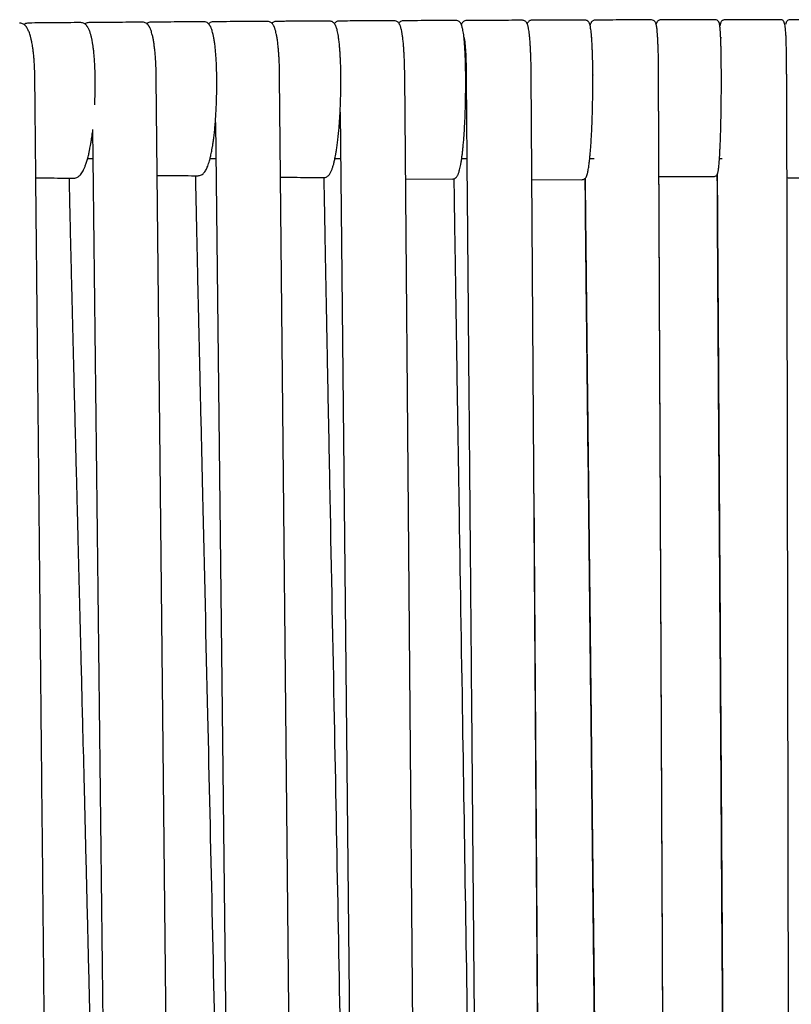
# Model space of a CAD drawing. Units: millimetres. Extents: x 100 to 3238, y 51 to 2000.
# Drawn here: x 949 to 1077, y 1648 to 1811 of the extents above; entities that cross this region are included whole.
import ezdxf

# ---------------------------------------------------------------- set-up
doc = ezdxf.new("R2010")
doc.units = ezdxf.units.MM
doc.header["$LTSCALE"] = 10

msp = doc.modelspace()

# ---------------------------------------------------------------- linework, layer by layer
at = {"color": 7, "linetype": 'Continuous', "lineweight": 25}
for p, q in [((959.22, 1810.95), (959.22, 1810.95)), ((969.48, 1811.02), (969.47, 1811.02)), ((979.64, 1811.08), (979.64, 1811.08)), ((990.2, 1811.14), (990.2, 1811.14)), ((1000.49, 1811.21), (1000.49, 1811.21)), ((1011.21, 1811.26), (1011.21, 1811.26)), ((1021.45, 1811.3), (1021.45, 1811.3)), ((1032.45, 1811.34), (1032.44, 1811.34)), ((1053.85, 1811.39), (1053.85, 1811.39)), ((1075.36, 1811.43), (1075.35, 1811.43)), ((1044.03, 1808.45), (1043.93, 1808.45)), ((1065.43, 1808.45), (1065.32, 1808.45)), ((992.19, 1801.95), (992.19, 1802)), ((1023.03, 1802.21), (1023.04, 1802.16)), ((1044.11, 1802.32), (1044.12, 1802.27)), ((1056.44, 1492.48), (1055.02, 1802.31)), ((1076.24, 1802.4), (1076.24, 1801.62)), ((1076.88, 1492.02), (1076.26, 1802.36)), ((961.61, 1801.63), (961.61, 1801.7)), ((971.73, 1801.75), (971.73, 1801.81)), ((981.77, 1801.85), (981.77, 1801.91)), ((1076.24, 1801.62), (1076.24, 1801.03)), ((1022.38, 1788.45), (1023.23, 1788.45)), ((1043.61, 1788.45), (1044.34, 1788.45)), ((1065.12, 1788.45), (1065.58, 1788.45)), ((958.09, 1785.19), (958.1, 1785.19)), ((1013.08, 1785.06), (1020.82, 1785.03)), ((1034.01, 1784.94), (1042.3, 1784.92)), ((1055.1, 1785.45), (1064.11, 1785.43)), ((1036.01, 1493.36), (1034.37, 1732.88))]:
    msp.add_line(p, q, dxfattribs=at)
at = {"color": 7, "linetype": 'Continuous', "lineweight": 25, "flags": 128}
for points in [[(1015.61, 1494.38), (1014.41, 1631.29), (1012.93, 1802.16)], [(1036.01, 1493.37), (1035.07, 1630.78), (1033.89, 1802.28)], [(1056.43, 1492.48), (1055.79, 1633.03), (1055.02, 1802.36)], [(974.92, 1497.32), (973.5, 1632.7), (971.73, 1801.75)], [(995.24, 1495.69), (993.89, 1630.88), (992.19, 1801.95)], [(1002.22, 1796.12), (1003.84, 1638.78), (1005.34, 1495.04)], [(981.54, 1794.43), (983.33, 1638.19), (984.97, 1496.53)]]:
    msp.add_lwpolyline(points, dxfattribs=at)
at = {"color": 7, "linetype": 'Continuous', "lineweight": 25}
for points, knots in [([(951.61, 1801.58), (951.61, 1801.88), (951.6, 1802.52), (951.57, 1803.45), (951.52, 1804.34), (951.45, 1805.18), (951.38, 1805.96), (951.29, 1806.66), (951.2, 1807.21), (951.13, 1807.62), (951.07, 1807.92), (951.02, 1808.12), (950.98, 1808.3), (950.93, 1808.5), (950.86, 1808.76), (950.77, 1809.08), (950.65, 1809.41), (950.52, 1809.71), (950.4, 1809.94), (950.3, 1810.12), (950.2, 1810.26), (950.08, 1810.4), (949.92, 1810.57), (949.7, 1810.73), (949.42, 1810.86), (949.21, 1810.87), (949.09, 1810.88)], [0, 0, 0, 0, 0.059428, 0.127744, 0.190676, 0.248218, 0.316526, 0.375216, 0.424262, 0.463648, 0.493356, 0.513369, 0.529128, 0.550507, 0.577734, 0.618164, 0.665527, 0.70916, 0.747054, 0.77918, 0.801649, 0.827089, 0.859604, 0.899287, 0.946135, 1, 1, 1, 1]), ([(950.55, 1810.89), (950.44, 1810.88), (950.24, 1810.86), (949.99, 1810.75), (949.86, 1810.67), (949.82, 1810.63)], [0, 0, 0, 0, 0.432401, 0.7989501, 1, 1, 1, 1]), ([(959.22, 1810.96), (957.77, 1810.95), (954.87, 1810.93), (951.99, 1810.9), (950.55, 1810.89)], [0, 0, 0, 0, 0.499856, 1, 1, 1, 1]), ([(961.61, 1801.7), (961.61, 1802.07), (961.6, 1802.77), (961.56, 1803.75), (961.51, 1804.62), (961.45, 1805.46), (961.37, 1806.24), (961.28, 1806.93), (961.2, 1807.48), (961.12, 1807.9), (961.06, 1808.21), (961.01, 1808.43), (960.97, 1808.6), (960.93, 1808.77), (960.87, 1808.99), (960.8, 1809.24), (960.71, 1809.51), (960.61, 1809.76), (960.51, 1809.97), (960.42, 1810.14), (960.33, 1810.28), (960.25, 1810.39), (960.14, 1810.53), (959.99, 1810.67), (959.78, 1810.82), (959.52, 1810.94), (959.33, 1810.95), (959.22, 1810.96)], [0, 0, 0, 0, 0.072986, 0.140893, 0.203708, 0.261431, 0.33044, 0.390356, 0.441157, 0.482828, 0.51535, 0.538706, 0.554182, 0.573189, 0.598429, 0.629932, 0.667739, 0.706569, 0.740857, 0.77058, 0.795719, 0.816511, 0.840271, 0.870469, 0.907189, 0.950416, 1, 1, 1, 1]), ([(960.58, 1810.97), (960.47, 1810.96), (960.27, 1810.94), (960.04, 1810.84), (959.93, 1810.76), (959.89, 1810.73)], [0, 0, 0, 0, 0.443958, 0.822821, 1, 1, 1, 1]), ([(969.47, 1811.03), (967.99, 1811.02), (965.01, 1811), (962.05, 1810.98), (960.57, 1810.97)], [0, 0, 0, 0, 0.499764, 1, 1, 1, 1]), ([(971.73, 1801.81), (971.73, 1802.26), (971.71, 1803.12), (971.66, 1804.31), (971.6, 1805.37), (971.51, 1806.28), (971.42, 1807.07), (971.32, 1807.78), (971.21, 1808.39), (971.09, 1808.91), (970.98, 1809.31), (970.88, 1809.62), (970.8, 1809.85), (970.73, 1810.01), (970.66, 1810.14), (970.6, 1810.25), (970.54, 1810.35), (970.47, 1810.45), (970.38, 1810.58), (970.24, 1810.73), (970.04, 1810.88), (969.78, 1811.01), (969.58, 1811.02), (969.48, 1811.03)], [0, 0, 0, 0, 0.089185, 0.172978, 0.251375, 0.324365, 0.391931, 0.454062, 0.521418, 0.580901, 0.632481, 0.676132, 0.711832, 0.739551, 0.760193, 0.779686, 0.799103, 0.818455, 0.840536, 0.869654, 0.905965, 0.949473, 1, 1, 1, 1]), ([(970.85, 1811.04), (970.74, 1811.03), (970.53, 1811), (970.29, 1810.89), (970.19, 1810.8), (970.16, 1810.78)], [0, 0, 0, 0, 0.4551078, 0.8782946, 1, 1, 1, 1]), ([(979.64, 1811.1), (978.17, 1811.09), (975.23, 1811.07), (972.31, 1811.05), (970.85, 1811.04)], [0, 0, 0, 0, 0.499787, 1, 1, 1, 1]), ([(981.77, 1801.91), (981.76, 1802.26), (981.75, 1802.94), (981.72, 1803.9), (981.68, 1804.78), (981.62, 1805.65), (981.55, 1806.5), (981.46, 1807.3), (981.36, 1808), (981.25, 1808.61), (981.14, 1809.12), (981.04, 1809.51), (980.94, 1809.8), (980.86, 1810.01), (980.8, 1810.17), (980.73, 1810.3), (980.67, 1810.42), (980.59, 1810.54), (980.48, 1810.69), (980.3, 1810.87), (980.01, 1811.06), (979.77, 1811.08), (979.64, 1811.1)], [0, 0, 0, 0, 0.069881, 0.136552, 0.200005, 0.260244, 0.335535, 0.405084, 0.468881, 0.537818, 0.59842, 0.650663, 0.694518, 0.729956, 0.756953, 0.778685, 0.801123, 0.824439, 0.848669, 0.89255, 0.943051, 1, 1, 1, 1]), ([(981.16, 1811.11), (981.04, 1811.09), (980.84, 1811.07), (980.57, 1810.93), (980.44, 1810.81), (980.39, 1810.76)], [0, 0, 0, 0, 0.414673, 0.779799, 1, 1, 1, 1]), ([(990.2, 1811.16), (988.69, 1811.15), (985.66, 1811.13), (982.66, 1811.11), (981.15, 1811.11)], [0, 0, 0, 0, 0.499788, 1, 1, 1, 1]), ([(992.19, 1802), (992.19, 1802.36), (992.18, 1803.06), (992.15, 1804.04), (992.11, 1804.94), (992.06, 1805.74), (992, 1806.47), (991.93, 1807.2), (991.85, 1807.92), (991.74, 1808.58), (991.64, 1809.1), (991.55, 1809.49), (991.47, 1809.77), (991.41, 1809.97), (991.35, 1810.13), (991.3, 1810.26), (991.25, 1810.37), (991.18, 1810.5), (991.08, 1810.66), (990.94, 1810.83), (990.74, 1811), (990.49, 1811.13), (990.3, 1811.15), (990.2, 1811.16)], [0, 0, 0, 0, 0.071816, 0.140316, 0.205493, 0.267351, 0.325882, 0.38108, 0.457601, 0.526606, 0.588065, 0.641955, 0.679605, 0.712383, 0.740279, 0.763281, 0.782603, 0.8034, 0.830272, 0.863345, 0.902702, 0.948316, 1, 1, 1, 1]), ([(991.64, 1811.17), (991.55, 1811.16), (991.38, 1811.14), (991.16, 1811.04), (991, 1810.93), (990.94, 1810.86), (990.92, 1810.84)], [0, 0, 0, 0, 0.31826, 0.613559, 0.884659, 1, 1, 1, 1]), ([(1000.49, 1811.21), (1000.23, 1811.21), (999.76, 1811.21), (999.13, 1811.21), (998.62, 1811.2), (998.19, 1811.2), (997.4, 1811.2), (996.39, 1811.19), (995.2, 1811.19), (994.44, 1811.18), (993.89, 1811.18), (993.47, 1811.18), (992.94, 1811.17), (992.31, 1811.17), (991.87, 1811.17), (991.64, 1811.17)], [0, 0, 0, 0, 0.085021, 0.15893, 0.213723, 0.257718, 0.302621, 0.48388, 0.599435, 0.706058, 0.740881, 0.788327, 0.848664, 0.921891, 1, 1, 1, 1]), ([(1002.35, 1802.08), (1002.34, 1802.44), (1002.33, 1803.15), (1002.31, 1804.14), (1002.27, 1805.04), (1002.22, 1805.85), (1002.17, 1806.58), (1002.11, 1807.32), (1002.03, 1808.04), (1001.93, 1808.7), (1001.84, 1809.22), (1001.75, 1809.63), (1001.67, 1809.94), (1001.59, 1810.17), (1001.53, 1810.34), (1001.47, 1810.47), (1001.4, 1810.6), (1001.31, 1810.75), (1001.17, 1810.92), (1000.99, 1811.07), (1000.75, 1811.19), (1000.57, 1811.21), (1000.48, 1811.21)], [0, 0, 0, 0, 0.072604, 0.141888, 0.207858, 0.270504, 0.329815, 0.38579, 0.463479, 0.533656, 0.596291, 0.651362, 0.698847, 0.738723, 0.770965, 0.796661, 0.81735, 0.843224, 0.874415, 0.910996, 0.952925, 1, 1, 1, 1]), ([(1002.05, 1811.22), (1001.95, 1811.21), (1001.77, 1811.2), (1001.55, 1811.08), (1001.37, 1810.94), (1001.3, 1810.84), (1001.26, 1810.8)], [0, 0, 0, 0, 0.28206, 0.545882, 0.79015, 1, 1, 1, 1]), ([(1011.21, 1811.26), (1010.49, 1811.26), (1009.08, 1811.26), (1007.05, 1811.25), (1005.19, 1811.24), (1003.54, 1811.23), (1002.51, 1811.22), (1002.04, 1811.22)], [0, 0, 0, 0, 0.235881, 0.459339, 0.662491, 0.845334, 1, 1, 1, 1]), ([(1012.93, 1802.16), (1012.93, 1802.52), (1012.92, 1803.23), (1012.9, 1804.22), (1012.86, 1805.13), (1012.82, 1805.95), (1012.78, 1806.68), (1012.72, 1807.42), (1012.64, 1808.14), (1012.56, 1808.81), (1012.47, 1809.34), (1012.39, 1809.75), (1012.31, 1810.05), (1012.24, 1810.29), (1012.18, 1810.45), (1012.13, 1810.57), (1012.08, 1810.66), (1012.01, 1810.78), (1011.9, 1810.94), (1011.73, 1811.1), (1011.49, 1811.24), (1011.31, 1811.26), (1011.21, 1811.26)], [0, 0, 0, 0, 0.072998, 0.142743, 0.20924, 0.272477, 0.332441, 0.389134, 0.468021, 0.53954, 0.603667, 0.660378, 0.709655, 0.751474, 0.785814, 0.812653, 0.828036, 0.849018, 0.876639, 0.911053, 0.952258, 1, 1, 1, 1]), ([(1012.7, 1811.27), (1012.58, 1811.26), (1012.37, 1811.23), (1012.12, 1811.07), (1011.99, 1810.95), (1011.95, 1810.88), (1011.95, 1810.87)], [0, 0, 0, 0, 0.349841, 0.670236, 0.96099, 1, 1, 1, 1]), ([(1021.48, 1811.31), (1020.15, 1811.3), (1017.2, 1811.29), (1014.27, 1811.28), (1012.67, 1811.27)], [0, 0, 0, 0, 0.451913, 1, 1, 1, 1]), ([(1023.04, 1802.22), (1023.04, 1802.58), (1023.03, 1803.3), (1023.01, 1804.3), (1022.98, 1805.21), (1022.94, 1806.03), (1022.9, 1806.77), (1022.85, 1807.52), (1022.78, 1808.24), (1022.71, 1808.91), (1022.63, 1809.44), (1022.55, 1809.84), (1022.48, 1810.15), (1022.42, 1810.38), (1022.36, 1810.54), (1022.32, 1810.66), (1022.27, 1810.75), (1022.21, 1810.86), (1022.1, 1811), (1021.94, 1811.16), (1021.71, 1811.28), (1021.54, 1811.3), (1021.45, 1811.31)], [0, 0, 0, 0, 0.073692, 0.144135, 0.211333, 0.275278, 0.335957, 0.393366, 0.473339, 0.545963, 0.611214, 0.669071, 0.719516, 0.762525, 0.798076, 0.826148, 0.84216, 0.862677, 0.888659, 0.920265, 0.957474, 1, 1, 1, 1]), ([(1023.19, 1811.31), (1023.09, 1811.3), (1022.9, 1811.28), (1022.68, 1811.15), (1022.55, 1811.02), (1022.44, 1810.88), (1022.36, 1810.76), (1022.33, 1810.67), (1022.32, 1810.65)], [0, 0, 0, 0, 0.206496, 0.380355, 0.522062, 0.712942, 0.936978, 1, 1, 1, 1]), ([(1032.44, 1811.35), (1030.9, 1811.34), (1027.81, 1811.33), (1024.73, 1811.32), (1023.18, 1811.31)], [0, 0, 0, 0, 0.4999588, 1, 1, 1, 1]), ([(1033.89, 1802.27), (1033.89, 1802.64), (1033.89, 1803.35), (1033.87, 1804.35), (1033.84, 1805.26), (1033.81, 1806.08), (1033.78, 1806.82), (1033.73, 1807.57), (1033.67, 1808.3), (1033.61, 1808.97), (1033.54, 1809.5), (1033.48, 1809.91), (1033.41, 1810.22), (1033.35, 1810.45), (1033.3, 1810.62), (1033.26, 1810.73), (1033.22, 1810.82), (1033.16, 1810.93), (1033.06, 1811.06), (1032.91, 1811.2), (1032.7, 1811.32), (1032.53, 1811.34), (1032.45, 1811.35)], [0, 0, 0, 0, 0.073517, 0.143876, 0.211081, 0.275128, 0.336008, 0.393719, 0.474339, 0.547842, 0.614209, 0.67342, 0.725462, 0.770312, 0.807949, 0.838355, 0.855771, 0.876367, 0.901017, 0.929898, 0.962995, 1, 1, 1, 1]), ([(1034, 1811.35), (1033.93, 1811.35), (1033.78, 1811.33), (1033.58, 1811.24), (1033.42, 1811.11), (1033.32, 1810.98), (1033.25, 1810.88), (1033.22, 1810.82), (1033.22, 1810.81)], [0, 0, 0, 0, 0.167245, 0.323336, 0.534498, 0.739784, 0.971603, 1, 1, 1, 1]), ([(1042.83, 1811.38), (1041.49, 1811.38), (1038.54, 1811.37), (1035.59, 1811.36), (1033.98, 1811.35)], [0, 0, 0, 0, 0.451982, 1, 1, 1, 1]), ([(1044.12, 1802.32), (1044.12, 1802.69), (1044.11, 1803.4), (1044.1, 1804.41), (1044.08, 1805.32), (1044.05, 1806.15), (1044.02, 1806.89), (1043.98, 1807.65), (1043.93, 1808.38), (1043.88, 1809.05), (1043.82, 1809.58), (1043.76, 1809.99), (1043.71, 1810.3), (1043.66, 1810.53), (1043.61, 1810.7), (1043.57, 1810.82), (1043.52, 1810.93), (1043.39, 1811.13), (1043.2, 1811.28), (1042.98, 1811.37), (1042.86, 1811.37), (1042.8, 1811.38)], [0, 0, 0, 0, 0.074099, 0.145062, 0.212895, 0.277587, 0.339132, 0.397529, 0.479214, 0.553831, 0.621361, 0.681792, 0.735106, 0.781286, 0.820308, 0.852154, 0.880062, 0.913423, 0.953493, 0.976031, 1, 1, 1, 1]), ([(1044.52, 1811.38), (1044.45, 1811.38), (1044.31, 1811.36), (1044.11, 1811.27), (1043.96, 1811.14), (1043.86, 1811.01), (1043.77, 1810.84), (1043.71, 1810.68), (1043.67, 1810.56), (1043.66, 1810.52)], [0, 0, 0, 0, 0.1049952, 0.2083547, 0.3595745, 0.515863, 0.6891547, 0.8798117, 1, 1, 1, 1]), ([(1053.85, 1811.41), (1052.29, 1811.4), (1049.18, 1811.4), (1046.07, 1811.39), (1044.52, 1811.38)], [0, 0, 0, 0, 0.499953, 1, 1, 1, 1]), ([(1055.02, 1802.36), (1055.02, 1802.72), (1055.02, 1803.44), (1055, 1804.44), (1054.99, 1805.35), (1054.97, 1806.18), (1054.94, 1806.92), (1054.91, 1807.68), (1054.87, 1808.42), (1054.83, 1809.09), (1054.78, 1809.63), (1054.74, 1810.04), (1054.69, 1810.36), (1054.65, 1810.59), (1054.61, 1810.76), (1054.57, 1810.88), (1054.52, 1810.98), (1054.41, 1811.16), (1054.19, 1811.36), (1053.96, 1811.39), (1053.85, 1811.41)], [0, 0, 0, 0, 0.073801, 0.144571, 0.212316, 0.27703, 0.338711, 0.397356, 0.479629, 0.555095, 0.623739, 0.685551, 0.740517, 0.788622, 0.829845, 0.864168, 0.893837, 0.925732, 0.96119, 1, 1, 1, 1]), ([(1055.4, 1811.41), (1055.33, 1811.4), (1055.18, 1811.39), (1054.98, 1811.29), (1054.84, 1811.17), (1054.75, 1811.03), (1054.67, 1810.87), (1054.63, 1810.76), (1054.62, 1810.7)], [0, 0, 0, 0, 0.1086966, 0.2225447, 0.4036253, 0.6019511, 0.8183241, 1, 1, 1, 1]), ([(1064.42, 1811.42), (1063.05, 1811.42), (1060.03, 1811.42), (1057.02, 1811.41), (1055.37, 1811.41)], [0, 0, 0, 0, 0.452041, 1, 1, 1, 1]), ([(1065.43, 1802.38), (1065.43, 1802.75), (1065.42, 1803.46), (1065.42, 1804.47), (1065.4, 1805.38), (1065.39, 1806.21), (1065.37, 1806.96), (1065.35, 1807.72), (1065.32, 1808.46), (1065.29, 1809.14), (1065.25, 1809.68), (1065.22, 1810.09), (1065.18, 1810.41), (1065.15, 1810.64), (1065.11, 1810.81), (1065.08, 1810.92), (1065.04, 1811.02), (1064.94, 1811.19), (1064.73, 1811.37), (1064.5, 1811.41), (1064.39, 1811.42)], [0, 0, 0, 0, 0.073829, 0.144692, 0.2126, 0.277547, 0.339526, 0.398542, 0.481499, 0.557809, 0.627461, 0.690446, 0.746755, 0.796371, 0.839276, 0.875452, 0.90632, 0.936594, 0.967789, 1, 1, 1, 1]), ([(1065.99, 1811.43), (1065.91, 1811.42), (1065.76, 1811.4), (1065.56, 1811.29), (1065.43, 1811.17), (1065.36, 1811.04), (1065.29, 1810.87), (1065.24, 1810.68), (1065.21, 1810.52), (1065.19, 1810.44)], [0, 0, 0, 0, 0.080562, 0.165399, 0.303326, 0.45733, 0.624087, 0.80375, 1, 1, 1, 1]), ([(1075.35, 1811.44), (1073.79, 1811.44), (1070.67, 1811.43), (1067.55, 1811.43), (1065.99, 1811.43)], [0, 0, 0, 0, 0.499972, 1, 1, 1, 1]), ([(1076.25, 1802.4), (1076.25, 1802.87), (1076.25, 1803.78), (1076.24, 1805.03), (1076.22, 1806.15), (1076.2, 1807.13), (1076.18, 1807.99), (1076.15, 1808.73), (1076.11, 1809.35), (1076.07, 1809.92), (1076, 1810.42), (1075.91, 1810.83), (1075.8, 1811.13), (1075.67, 1811.31), (1075.53, 1811.42), (1075.41, 1811.43), (1075.36, 1811.44)], [0, 0, 0, 0, 0.094346, 0.184373, 0.270122, 0.351609, 0.428868, 0.501933, 0.570816, 0.635517, 0.715263, 0.787535, 0.852253, 0.909313, 0.9586, 1, 1, 1, 1]), ([(1076.82, 1811.44), (1076.72, 1811.42), (1076.51, 1811.4), (1076.31, 1811.23), (1076.2, 1811.08), (1076.18, 1811), (1076.14, 1810.88), (1076.12, 1810.79), (1076.11, 1810.72), (1076.1, 1810.71)], [0, 0, 0, 0, 0.131999, 0.258055, 0.380313, 0.555987, 0.746666, 0.951991, 1, 1, 1, 1]), ([(1086.47, 1811.45), (1085.01, 1811.44), (1081.79, 1811.44), (1078.56, 1811.44), (1076.8, 1811.44)], [0, 0, 0, 0, 0.452097, 1, 1, 1, 1]), ([(1022.76, 1808.42), (1022.76, 1808.42), (1022.77, 1808.38), (1022.8, 1808.24), (1022.85, 1808), (1022.89, 1807.66), (1022.94, 1807.24), (1022.98, 1806.71), (1023.03, 1806.03), (1023.07, 1805.19), (1023.09, 1804.31), (1023.11, 1803.43), (1023.12, 1802.58), (1023.12, 1801.98), (1023.12, 1801.67)], [0, 0, 0, 0, 0.000879, 0.068265, 0.151936, 0.225433, 0.308172, 0.400191, 0.501505, 0.612116, 0.732044, 0.817219, 0.906541, 1, 1, 1, 1]), ([(999.58, 1785.29), (999.69, 1785.3), (999.89, 1785.32), (1000.15, 1785.47), (1000.34, 1785.64), (1000.52, 1785.87), (1000.71, 1786.2), (1000.88, 1786.64), (1001.04, 1787.11), (1001.19, 1787.65), (1001.31, 1788.18), (1001.41, 1788.68), (1001.5, 1789.17), (1001.61, 1789.78), (1001.72, 1790.53), (1001.84, 1791.44), (1001.94, 1792.41), (1002.04, 1793.43), (1002.12, 1794.45), (1002.19, 1795.58), (1002.26, 1796.8), (1002.3, 1798.1), (1002.34, 1799.47), (1002.35, 1800.8), (1002.35, 1801.67), (1002.35, 1802.07)], [0, 0, 0, 0, 0.032854, 0.062771, 0.089638, 0.11378, 0.167383, 0.216175, 0.262846, 0.309248, 0.355423, 0.382319, 0.41408, 0.450902, 0.492797, 0.539771, 0.591801, 0.634156, 0.679353, 0.727388, 0.778255, 0.831941, 0.888435, 0.947735, 1, 1, 1, 1]), ([(1020.82, 1785.03), (1020.93, 1785.04), (1021.14, 1785.06), (1021.38, 1785.22), (1021.52, 1785.37), (1021.63, 1785.52), (1021.73, 1785.69), (1021.8, 1785.86), (1021.87, 1786.04), (1021.94, 1786.26), (1022.03, 1786.57), (1022.13, 1786.98), (1022.23, 1787.47), (1022.33, 1788.05), (1022.42, 1788.69), (1022.51, 1789.4), (1022.59, 1790.14), (1022.67, 1790.98), (1022.75, 1791.93), (1022.82, 1792.98), (1022.89, 1794.13), (1022.94, 1795.38), (1022.99, 1796.7), (1023.02, 1798.08), (1023.04, 1799.51), (1023.05, 1800.9), (1023.04, 1801.79), (1023.04, 1802.21)], [0, 0, 0, 0, 0.030702, 0.056752, 0.078281, 0.103666, 0.12774, 0.150582, 0.172775, 0.200354, 0.235075, 0.27694, 0.314453, 0.356279, 0.402412, 0.439855, 0.479722, 0.522004, 0.566699, 0.613792, 0.663277, 0.715136, 0.769366, 0.825957, 0.8849, 0.946201, 1, 1, 1, 1]), ([(1042.3, 1784.92), (1042.39, 1784.93), (1042.54, 1784.94), (1042.74, 1785.05), (1042.9, 1785.19), (1043.01, 1785.35), (1043.07, 1785.46), (1043.1, 1785.55), (1043.14, 1785.65), (1043.18, 1785.76), (1043.22, 1785.92), (1043.28, 1786.14), (1043.34, 1786.44), (1043.4, 1786.81), (1043.47, 1787.26), (1043.53, 1787.77), (1043.6, 1788.36), (1043.66, 1789.01), (1043.73, 1789.79), (1043.8, 1790.69), (1043.87, 1791.73), (1043.93, 1792.8), (1043.97, 1793.88), (1044.02, 1794.93), (1044.05, 1796.05), (1044.08, 1797.23), (1044.1, 1798.46), (1044.12, 1799.73), (1044.12, 1801.03), (1044.12, 1801.89), (1044.12, 1802.32)], [0, 0, 0, 0, 0.0213379, 0.0404553, 0.0571727, 0.0777374, 0.0933548, 0.1080632, 0.1237477, 0.1404066, 0.1580401, 0.1882861, 0.2210425, 0.2563188, 0.2941264, 0.3354819, 0.3734402, 0.4145669, 0.458855, 0.5063293, 0.5569859, 0.6108091, 0.6532699, 0.6975078, 0.7435266, 0.7913126, 0.8408583, 0.8921588, 0.9452082, 1, 1, 1, 1]), ([(1064.11, 1785.43), (1064.22, 1785.44), (1064.44, 1785.48), (1064.66, 1785.67), (1064.78, 1785.85), (1064.81, 1785.95), (1064.85, 1786.06), (1064.88, 1786.2), (1064.92, 1786.39), (1064.95, 1786.62), (1064.99, 1786.93), (1065.03, 1787.29), (1065.07, 1787.71), (1065.1, 1788.2), (1065.14, 1788.75), (1065.18, 1789.38), (1065.21, 1790.12), (1065.25, 1790.98), (1065.29, 1791.99), (1065.32, 1793.03), (1065.35, 1794.08), (1065.37, 1795.12), (1065.39, 1796.22), (1065.41, 1797.38), (1065.42, 1798.59), (1065.43, 1799.84), (1065.43, 1801.12), (1065.43, 1801.96), (1065.43, 1802.38)], [0, 0, 0, 0, 0.021407, 0.041653, 0.064348, 0.0865, 0.109305, 0.132874, 0.157215, 0.190883, 0.225956, 0.262457, 0.3004, 0.341305, 0.37886, 0.419574, 0.463447, 0.510483, 0.560688, 0.614049, 0.656157, 0.700034, 0.745675, 0.793069, 0.842207, 0.893076, 0.945677, 1, 1, 1, 1]), ([(954.64, 1499.27), (954.63, 1499.81), (954.61, 1501.92), (954.58, 1505.54), (954.53, 1510.07), (954.49, 1514.41), (954.45, 1518.59), (954.4, 1522.62), (954.37, 1526.48), (954.33, 1530.14), (954.29, 1533.62), (954.26, 1536.9), (954.23, 1539.99), (954.2, 1542.78), (954.18, 1545.28), (954.15, 1547.54), (954.13, 1549.74), (954.11, 1551.93), (954.09, 1554.12), (954.06, 1556.32), (954.04, 1558.53), (954, 1562.34), (953.95, 1567.78), (953.87, 1575.72), (953.78, 1584.59), (953.68, 1594.37), (953.58, 1604.18), (953.48, 1614), (953.39, 1623.82), (953.3, 1632.69), (953.22, 1640.63), (953.15, 1647.63), (953.08, 1654.63), (953.01, 1661.62), (952.94, 1668.6), (952.87, 1675.36), (952.8, 1681.86), (952.74, 1688.05), (952.68, 1694.08), (952.62, 1699.95), (952.58, 1704.38), (952.55, 1707.46), (952.53, 1709.29), (952.51, 1711.21), (952.49, 1713.26), (952.47, 1715.43), (952.45, 1717.71), (952.42, 1720.1), (952.4, 1722.62), (952.37, 1725.44), (952.34, 1728.58), (952.3, 1732.06), (952.27, 1735.71), (952.23, 1739.54), (952.19, 1743.55), (952.15, 1747.73), (952.1, 1752.09), (952.06, 1756.63), (952.01, 1761.34), (951.96, 1766.23), (951.91, 1771.29), (951.86, 1776.31), (951.81, 1781.27), (951.76, 1786.16), (951.72, 1790.6), (951.68, 1794.56), (951.65, 1797.21), (951.64, 1799.09), (951.62, 1800.19), (951.62, 1801.03), (951.61, 1801.49), (951.61, 1801.58)], [0, 0, 0, 0, 0.005342, 0.020929, 0.035904, 0.050269, 0.064023, 0.077427, 0.090195, 0.102327, 0.113822, 0.124681, 0.134904, 0.14449, 0.152355, 0.159737, 0.16694, 0.174168, 0.181421, 0.1887, 0.196004, 0.203333, 0.226532, 0.249981, 0.2821, 0.314558, 0.347033, 0.379509, 0.411984, 0.44446, 0.467606, 0.490752, 0.513898, 0.537045, 0.560191, 0.583113, 0.604162, 0.624659, 0.644604, 0.663996, 0.682836, 0.688631, 0.694569, 0.700931, 0.707719, 0.714933, 0.722432, 0.730341, 0.738661, 0.747392, 0.75832, 0.769831, 0.781923, 0.794598, 0.807854, 0.821692, 0.836111, 0.851113, 0.866696, 0.882862, 0.899609, 0.916937, 0.932668, 0.948849, 0.965481, 0.976704, 0.988123, 0.991753, 0.995401, 0.999069, 1, 1, 1, 1]), ([(961.53, 1797.33), (961.54, 1797.59), (961.57, 1798.23), (961.6, 1799.26), (961.61, 1800.43), (961.61, 1801.23), (961.61, 1801.63)], [0, 0, 0, 0, 0.181502, 0.437058, 0.709991, 1, 1, 1, 1]), ([(978.72, 1785.59), (978.84, 1785.6), (979.07, 1785.62), (979.37, 1785.79), (979.61, 1786), (979.8, 1786.24), (979.97, 1786.52), (980.13, 1786.82), (980.27, 1787.18), (980.42, 1787.57), (980.55, 1788), (980.65, 1788.39), (980.74, 1788.73), (980.82, 1789.07), (980.9, 1789.45), (980.98, 1789.91), (981.07, 1790.42), (981.17, 1791.04), (981.27, 1791.78), (981.38, 1792.65), (981.47, 1793.64), (981.57, 1794.76), (981.64, 1796), (981.71, 1797.35), (981.75, 1798.79), (981.77, 1800.31), (981.77, 1801.33), (981.77, 1801.85)], [0, 0, 0, 0, 0.04095, 0.079081, 0.112059, 0.149426, 0.184518, 0.218858, 0.255285, 0.293693, 0.329468, 0.3608, 0.382111, 0.402545, 0.429512, 0.454551, 0.483709, 0.516981, 0.554368, 0.595854, 0.641431, 0.69108, 0.744793, 0.802551, 0.864339, 0.93016, 1, 1, 1, 1]), ([(1023.12, 1801.67), (1023.12, 1801.23), (1023.13, 1800.35), (1023.14, 1799.04), (1023.15, 1797.74), (1023.16, 1796.46), (1023.17, 1795.18), (1023.18, 1793.91), (1023.2, 1791.93), (1023.22, 1789.27), (1023.25, 1785.73), (1023.28, 1782.07), (1023.32, 1778.29), (1023.35, 1774.23), (1023.39, 1769.9), (1023.43, 1765.34), (1023.46, 1760.96), (1023.5, 1756.75), (1023.53, 1752.69), (1023.57, 1748.8), (1023.6, 1745.11), (1023.63, 1741.6), (1023.66, 1738.3), (1023.68, 1735.18), (1023.71, 1732.45), (1023.73, 1730.08), (1023.74, 1728.03), (1023.76, 1726.04), (1023.78, 1724.07), (1023.81, 1720.14), (1023.86, 1714.52), (1023.92, 1707.17), (1023.99, 1699.17), (1024.07, 1690.24), (1024.15, 1680.38), (1024.23, 1670.49), (1024.32, 1660.59), (1024.4, 1650.7), (1024.48, 1641.75), (1024.55, 1633.76), (1024.61, 1626.7), (1024.67, 1619.65), (1024.73, 1612.6), (1024.78, 1607.1), (1024.8, 1603.95), (1024.81, 1603.15)], [0, 0, 0, 0, 0.006668, 0.013246, 0.019777, 0.026261, 0.032695, 0.03908, 0.045416, 0.062587, 0.079389, 0.09891, 0.117908, 0.136383, 0.160306, 0.183292, 0.205339, 0.226448, 0.247021, 0.266616, 0.285235, 0.302876, 0.31954, 0.335228, 0.349938, 0.360788, 0.371037, 0.380937, 0.390864, 0.400823, 0.440247, 0.475852, 0.511839, 0.561131, 0.610941, 0.660778, 0.710616, 0.760453, 0.810291, 0.845811, 0.881331, 0.916851, 0.95237, 0.98789, 1, 1, 1, 1]), ([(958.09, 1785.18), (958.2, 1785.19), (958.41, 1785.2), (958.69, 1785.33), (958.9, 1785.47), (959.09, 1785.65), (959.29, 1785.88), (959.5, 1786.19), (959.69, 1786.56), (959.88, 1786.98), (960.08, 1787.51), (960.29, 1788.15), (960.48, 1788.85), (960.63, 1789.53), (960.74, 1790.09), (960.82, 1790.5), (960.87, 1790.8), (960.91, 1791.03), (960.96, 1791.33), (961.02, 1791.72), (961.09, 1792.2), (961.13, 1792.54), (961.16, 1792.72)], [0, 0, 0, 0, 0.060488, 0.112009, 0.154458, 0.187926, 0.249808, 0.317748, 0.377164, 0.442729, 0.514497, 0.592491, 0.676342, 0.739351, 0.790009, 0.82835, 0.849034, 0.864078, 0.887336, 0.922585, 0.959414, 1, 1, 1, 1]), ([(961.15, 1793.25), (961.75, 1742.28), (962.91, 1643.97), (964.08, 1545.67), (964.65, 1498.33)], [0, 0, 0, 0, 0.51843, 1, 1, 1, 1]), ([(960.36, 1788.45), (960.47, 1788.45), (960.75, 1788.45), (961.03, 1788.45), (961.21, 1788.45)], [0, 0, 0, 0, 0.393772, 1, 1, 1, 1]), ([(980.67, 1788.45), (980.67, 1788.45), (980.98, 1788.45), (981.3, 1788.45), (981.6, 1788.45)], [0, 0, 0, 0, 0.015112, 1, 1, 1, 1]), ([(1001.36, 1788.45), (1001.54, 1788.45), (1001.86, 1788.45), (1002.17, 1788.45), (1002.3, 1788.45)], [0, 0, 0, 0, 0.588156, 1, 1, 1, 1]), ([(1064.75, 1785.81), (1064.75, 1785.72), (1064.75, 1783.76), (1064.78, 1780.01), (1064.81, 1774.62), (1064.84, 1769.43), (1064.88, 1764.45), (1064.91, 1759.69), (1064.94, 1755.15), (1064.96, 1750.79), (1064.99, 1746.59), (1065.02, 1742.56), (1065.04, 1738.68), (1065.07, 1735), (1065.09, 1731.52), (1065.11, 1728.22), (1065.13, 1725.12), (1065.15, 1722.41), (1065.17, 1720.05), (1065.18, 1718.01), (1065.19, 1716.02), (1065.21, 1714.06), (1065.23, 1710.16), (1065.27, 1704.56), (1065.32, 1697.24), (1065.37, 1689.28), (1065.43, 1680.38), (1065.49, 1670.57), (1065.55, 1660.73), (1065.61, 1650.88), (1065.68, 1641.03), (1065.73, 1632.12), (1065.78, 1624.16), (1065.82, 1617.14), (1065.87, 1610.12), (1065.91, 1603.1), (1065.95, 1596.11), (1065.99, 1589.32), (1066.03, 1582.81), (1066.07, 1576.59), (1066.1, 1570.54), (1066.13, 1564.66), (1066.16, 1560.21), (1066.17, 1557.12), (1066.18, 1555.29), (1066.2, 1553.36), (1066.21, 1551.3), (1066.22, 1549.13), (1066.23, 1546.84), (1066.24, 1544.44), (1066.26, 1541.92), (1066.27, 1539.09), (1066.29, 1535.94), (1066.3, 1532.45), (1066.32, 1528.78), (1066.34, 1524.94), (1066.36, 1520.92), (1066.38, 1516.72), (1066.4, 1512.35), (1066.42, 1507.8), (1066.43, 1503.07), (1066.45, 1498.17), (1066.46, 1494.59), (1066.47, 1492.65), (1066.47, 1492.4)], [0, 0, 0, 0, 0.000952, 0.019975, 0.038343, 0.056054, 0.073111, 0.089225, 0.104707, 0.119557, 0.133775, 0.147631, 0.160829, 0.173369, 0.185252, 0.196475, 0.207041, 0.216949, 0.224257, 0.23116, 0.237827, 0.244514, 0.251221, 0.277773, 0.301753, 0.32599, 0.359187, 0.392733, 0.426297, 0.459862, 0.493426, 0.52699, 0.550912, 0.574835, 0.598757, 0.622679, 0.646602, 0.670293, 0.69205, 0.713238, 0.733855, 0.753901, 0.773378, 0.779368, 0.785505, 0.792079, 0.799093, 0.806548, 0.814298, 0.822472, 0.831071, 0.840095, 0.851391, 0.863289, 0.875789, 0.888891, 0.902594, 0.916899, 0.931806, 0.947315, 0.963425, 0.980137, 0.997451, 1, 1, 1, 1]), ([(1066.46, 1492.4), (1066.46, 1493.43), (1066.44, 1498.31), (1066.41, 1507.05), (1066.36, 1518.62), (1066.31, 1530.19), (1066.25, 1541.76), (1066.08, 1573.71), (1065.83, 1615.58), (1065.5, 1667.37), (1065.24, 1708.69), (1064.97, 1748.17), (1064.82, 1773.88), (1064.75, 1785.81)], [0, 0, 0, 0, 0.010494, 0.049926, 0.089357, 0.12879, 0.168222, 0.207654, 0.455516, 0.596348, 0.737179, 0.878011, 1, 1, 1, 1]), ([(951.77, 1785.23), (952.42, 1785.22), (954.52, 1785.21), (956.63, 1785.19), (958.09, 1785.18)], [0, 0, 0, 0, 0.308682, 1, 1, 1, 1]), ([(957.27, 1785.19), (957.29, 1784.35), (957.34, 1782.03), (957.42, 1778.26), (957.53, 1773.92), (957.63, 1769.7), (957.73, 1765.39), (957.84, 1760.99), (957.95, 1756.53), (958.06, 1752.25), (958.16, 1748.12), (958.26, 1744.16), (958.36, 1740.35), (958.45, 1736.74), (958.54, 1733.32), (958.62, 1730.08), (958.7, 1727.03), (958.76, 1724.29), (958.83, 1721.82), (958.88, 1719.59), (958.94, 1717.42), (958.99, 1715.27), (959.05, 1713.11), (959.1, 1710.94), (959.16, 1708.77), (959.25, 1705.01), (959.38, 1699.65), (959.58, 1691.83), (959.8, 1683.09), (960.03, 1673.45), (960.27, 1663.78), (960.5, 1654.11), (960.74, 1644.44), (960.94, 1635.69), (961.13, 1627.87), (961.29, 1620.98), (961.45, 1614.08), (961.6, 1607.19), (961.76, 1600.32), (961.9, 1593.66), (962.04, 1587.26), (962.17, 1581.15), (962.3, 1575.21), (962.42, 1569.44), (962.5, 1565.06), (962.57, 1562.03), (962.6, 1560.23), (962.64, 1558.34), (962.68, 1556.32), (962.72, 1554.19), (962.76, 1551.94), (962.81, 1549.59), (962.85, 1547.11), (962.9, 1544.34), (962.96, 1541.24), (963.02, 1537.82), (963.08, 1534.22), (963.15, 1530.45), (963.21, 1526.5), (963.27, 1522.38), (963.34, 1518.09), (963.4, 1513.62), (963.46, 1508.98), (963.52, 1504.17), (963.55, 1500.64), (963.57, 1498.71), (963.57, 1498.43)], [0, 0, 0, 0, 0.0086857, 0.0242942, 0.039444, 0.0541365, 0.0683719, 0.0845624, 0.1001176, 0.1150379, 0.1293233, 0.1432459, 0.1565073, 0.1691077, 0.181047, 0.1923252, 0.2029424, 0.2128986, 0.2210681, 0.2287344, 0.2362152, 0.243722, 0.2512552, 0.2588144, 0.2663998, 0.2740114, 0.298104, 0.322455, 0.3558088, 0.3895135, 0.4232368, 0.4569603, 0.4906839, 0.5244076, 0.5484435, 0.5724794, 0.5965152, 0.6205509, 0.6445866, 0.6683924, 0.6902559, 0.7115474, 0.7322671, 0.7524149, 0.7719908, 0.778012, 0.7841748, 0.7907773, 0.7978224, 0.8053103, 0.8130955, 0.8213076, 0.8299469, 0.8390133, 0.8503634, 0.8623188, 0.8748793, 0.888045, 0.9018157, 0.9161916, 0.9311726, 0.9467586, 0.9629495, 0.9797451, 0.9971452, 1, 1, 1, 1]), ([(971.9, 1785.63), (972.69, 1785.62), (974.95, 1785.61), (977.23, 1785.59), (978.71, 1785.58)], [0, 0, 0, 0, 0.3487644, 1, 1, 1, 1]), ([(978.22, 1785.59), (978.23, 1785.34), (978.25, 1784.02), (978.3, 1781.66), (978.37, 1778.56), (978.43, 1775.62), (978.49, 1772.85), (978.55, 1770.23), (978.6, 1767.76), (978.65, 1765.42), (978.7, 1763.2), (978.75, 1761.12), (978.8, 1759.19), (978.84, 1757.41), (978.87, 1755.76), (978.91, 1754.18), (978.98, 1750.98), (979.1, 1746.06), (979.25, 1739.4), (979.63, 1722.77), (980.46, 1686.65), (981.53, 1638.99), (982.56, 1589.69), (983.12, 1560.56), (983.41, 1543.72), (983.49, 1539.17), (983.56, 1534.62), (983.64, 1530.11), (983.7, 1525.7), (983.77, 1521.45), (983.83, 1517.35), (983.87, 1514.24), (983.9, 1512.03), (983.91, 1510.62), (983.93, 1509.07), (983.95, 1507.39), (983.98, 1505.57), (984, 1503.49), (984.02, 1501.13), (984.05, 1498.77), (984.06, 1497.24), (984.07, 1496.6)], [0, 0, 0, 0, 0.002497, 0.013744, 0.024479, 0.0347, 0.04424, 0.053286, 0.061837, 0.069894, 0.077605, 0.084802, 0.091484, 0.097652, 0.103305, 0.108638, 0.113991, 0.136583, 0.159637, 0.183108, 0.309229, 0.534444, 0.677762, 0.821081, 0.836846, 0.852611, 0.868376, 0.884109, 0.899405, 0.914148, 0.928336, 0.94197, 0.946421, 0.951301, 0.956652, 0.962474, 0.968768, 0.975534, 0.984113, 0.993347, 1, 1, 1, 1]), ([(992.36, 1785.33), (993.28, 1785.33), (995.68, 1785.31), (998.09, 1785.3), (999.59, 1785.29)], [0, 0, 0, 0, 0.3818165, 1, 1, 1, 1]), ([(999.52, 1785.31), (999.52, 1785.1), (999.54, 1783.8), (999.58, 1781.46), (999.64, 1778.34), (999.69, 1775.39), (999.74, 1772.6), (999.79, 1769.97), (999.84, 1767.49), (999.88, 1765.14), (999.93, 1762.91), (999.97, 1760.82), (1000, 1758.88), (1000.04, 1757.09), (1000.07, 1755.43), (1000.1, 1753.85), (1000.16, 1750.63), (1000.26, 1745.69), (1000.39, 1739), (1000.71, 1722.29), (1001.42, 1686.01), (1002.33, 1638.13), (1003.21, 1588.59), (1003.68, 1559.33), (1003.93, 1542.41), (1004, 1537.83), (1004.06, 1533.26), (1004.13, 1528.73), (1004.19, 1524.3), (1004.24, 1520.03), (1004.29, 1515.91), (1004.33, 1512.79), (1004.35, 1510.56), (1004.37, 1509.14), (1004.39, 1507.59), (1004.4, 1505.9), (1004.42, 1504.07), (1004.44, 1501.98), (1004.46, 1499.6), (1004.49, 1497.25), (1004.5, 1495.73), (1004.5, 1495.1)], [0, 0, 0, 0, 0.0021996, 0.0134519, 0.0241909, 0.0344169, 0.043961, 0.0530104, 0.0615652, 0.0696254, 0.0773402, 0.0845402, 0.0912252, 0.0973951, 0.1030502, 0.1083854, 0.1137412, 0.1363435, 0.1594083, 0.1828896, 0.3090649, 0.5343782, 0.6777594, 0.8211405, 0.8369125, 0.8526845, 0.8684564, 0.8841952, 0.8994979, 0.9142457, 0.9284387, 0.9420768, 0.9465308, 0.9514132, 0.9567672, 0.9625929, 0.9688901, 0.975659, 0.9842419, 0.9934798, 1, 1, 1, 1]), ([(1021.08, 1785.08), (1021.08, 1784.88), (1021.1, 1783.6), (1021.13, 1781.26), (1021.18, 1778.14), (1021.22, 1775.17), (1021.27, 1772.38), (1021.31, 1769.74), (1021.35, 1767.25), (1021.38, 1764.88), (1021.42, 1762.65), (1021.45, 1760.56), (1021.48, 1758.61), (1021.51, 1756.81), (1021.54, 1755.15), (1021.56, 1753.56), (1021.61, 1750.33), (1021.69, 1745.37), (1021.8, 1738.66), (1022.07, 1721.89), (1022.66, 1685.48), (1023.41, 1637.42), (1024.14, 1587.71), (1024.54, 1558.33), (1024.76, 1541.35), (1024.81, 1536.76), (1024.87, 1532.17), (1024.92, 1527.62), (1024.97, 1523.18), (1025.02, 1518.89), (1025.06, 1514.75), (1025.09, 1511.62), (1025.11, 1509.39), (1025.13, 1507.96), (1025.14, 1506.4), (1025.16, 1504.71), (1025.17, 1502.87), (1025.19, 1500.77), (1025.21, 1498.39), (1025.23, 1496.04), (1025.24, 1494.52), (1025.24, 1493.89)], [0, 0, 0, 0, 0.002015, 0.013271, 0.024013, 0.034242, 0.043789, 0.052841, 0.061399, 0.069461, 0.077178, 0.08438, 0.091067, 0.097239, 0.102895, 0.108232, 0.11359, 0.136199, 0.159271, 0.182759, 0.308972, 0.534352, 0.677776, 0.8212, 0.836977, 0.852753, 0.86853, 0.884274, 0.89958, 0.914331, 0.928527, 0.942168, 0.946623, 0.951508, 0.956864, 0.962692, 0.968992, 0.975763, 0.984348, 0.993589, 1, 1, 1, 1]), ([(1042.84, 1785.15), (1042.85, 1784.06), (1042.88, 1781.45), (1042.92, 1777.37), (1042.97, 1772.95), (1043.02, 1768.67), (1043.06, 1764.29), (1043.11, 1759.82), (1043.16, 1755.28), (1043.21, 1750.93), (1043.26, 1746.74), (1043.3, 1742.71), (1043.35, 1738.84), (1043.39, 1735.17), (1043.43, 1731.69), (1043.47, 1728.4), (1043.5, 1725.31), (1043.53, 1722.51), (1043.56, 1720.01), (1043.59, 1717.74), (1043.61, 1715.54), (1043.64, 1713.35), (1043.66, 1711.15), (1043.69, 1708.95), (1043.71, 1706.74), (1043.75, 1702.92), (1043.82, 1697.47), (1043.9, 1689.52), (1044, 1680.64), (1044.11, 1670.84), (1044.22, 1661.01), (1044.33, 1651.18), (1044.43, 1641.35), (1044.53, 1632.46), (1044.61, 1624.51), (1044.69, 1617.5), (1044.76, 1610.49), (1044.83, 1603.49), (1044.9, 1596.5), (1044.97, 1589.73), (1045.04, 1583.22), (1045.1, 1577.01), (1045.16, 1570.97), (1045.21, 1565.1), (1045.26, 1560.66), (1045.28, 1557.57), (1045.3, 1555.75), (1045.32, 1553.82), (1045.34, 1551.77), (1045.36, 1549.6), (1045.38, 1547.31), (1045.4, 1544.92), (1045.42, 1542.4), (1045.45, 1539.58), (1045.47, 1536.43), (1045.5, 1532.95), (1045.53, 1529.29), (1045.56, 1525.45), (1045.59, 1521.43), (1045.63, 1517.24), (1045.66, 1512.88), (1045.69, 1508.34), (1045.72, 1503.62), (1045.75, 1498.72), (1045.77, 1495.17), (1045.78, 1493.25), (1045.78, 1493.02)], [0, 0, 0, 0, 0.011187, 0.026763, 0.041883, 0.056547, 0.070754, 0.086912, 0.102437, 0.117328, 0.131585, 0.145479, 0.158714, 0.171288, 0.183203, 0.194458, 0.205054, 0.214989, 0.223141, 0.230791, 0.238257, 0.24575, 0.253268, 0.260813, 0.268383, 0.27598, 0.300026, 0.324329, 0.357618, 0.391256, 0.424913, 0.458569, 0.492226, 0.525883, 0.549871, 0.573859, 0.597847, 0.621835, 0.645823, 0.66958, 0.691398, 0.712644, 0.733319, 0.753422, 0.772953, 0.778961, 0.785113, 0.791705, 0.798738, 0.806213, 0.813984, 0.822181, 0.830803, 0.839852, 0.851179, 0.86311, 0.875645, 0.888783, 0.902524, 0.916869, 0.931818, 0.94737, 0.963525, 0.980285, 0.997647, 1, 1, 1, 1]), ([(1045.77, 1493.02), (1045.77, 1493.26), (1045.76, 1495.65), (1045.73, 1500.19), (1045.69, 1506.66), (1045.57, 1524.52), (1045.23, 1564.43), (1044.75, 1611.35), (1044.29, 1653.89), (1043.99, 1681.4), (1043.68, 1708.9), (1043.38, 1736.4), (1043.08, 1761.82), (1042.92, 1778.07), (1042.85, 1785.15)], [0, 0, 0, 0, 0.002412, 0.024553, 0.046694, 0.068836, 0.208013, 0.456549, 0.550692, 0.644835, 0.738979, 0.833122, 0.927266, 1, 1, 1, 1]), ([(1076.29, 1785.33), (1076.31, 1785.31), (1076.4, 1785.24), (1076.55, 1785.22), (1076.67, 1785.21)], [0, 0, 0, 0, 0.234408, 1, 1, 1, 1]), ([(1076.67, 1785.21), (1078.29, 1785.21), (1081.53, 1785.2), (1084.78, 1785.2), (1086.4, 1785.2)], [0, 0, 0, 0, 0.499994, 1, 1, 1, 1])]:
    msp.add_open_spline(points, degree=3, knots=knots, dxfattribs=at)

doc.saveas('drawing.dxf')
